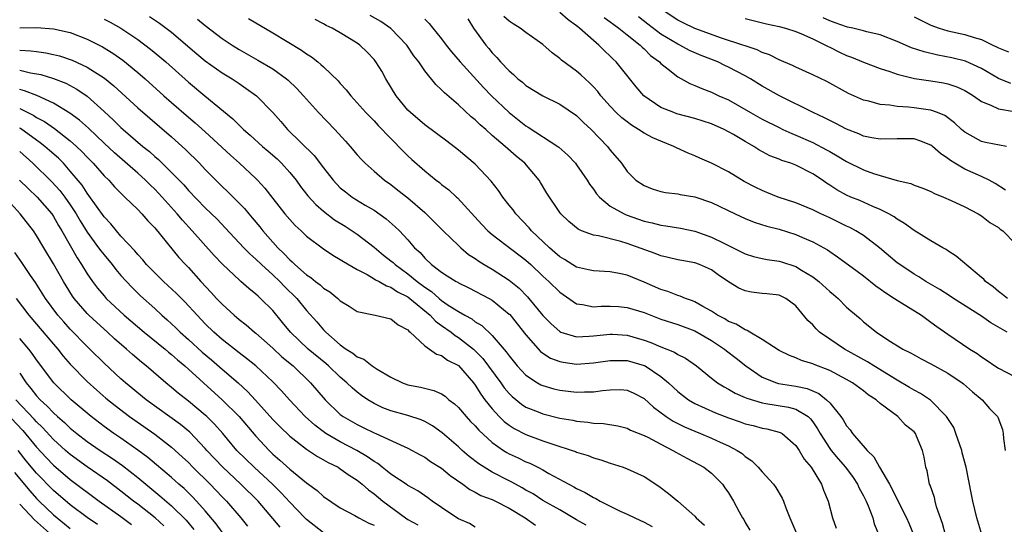
# Model space of a CAD drawing. Units: inches. Extents: x 2589000 to 2592000, y 1491000 to 1494000.
# Drawn here: x 2589371 to 2589488, y 1491264 to 1491324 of the extents above; entities that cross this region are included whole.
import ezdxf

# ---------------------------------------------------------------- set-up
doc = ezdxf.new("R2010")
doc.units = ezdxf.units.IN
doc.header["$MEASUREMENT"] = 0
doc.layers.add('LD25891491_2ft', color=240, linetype='Continuous')

msp = doc.modelspace()

# ---------------------------------------------------------------- linework, layer by layer
at = {"layer": 'LD25891491_2ft'}
for points, elevation in [([(2589488.08, 1491291), (2589487.47, 1491291.47), (2589487, 1491291.8), (2589486.36, 1491292.36), (2589485.48, 1491293), (2589485.26, 1491293.26), (2589485, 1491293.49), (2589482.01, 1491296.01), (2589481, 1491296.64), (2589480.8, 1491296.8), (2589480.4, 1491297), (2589479, 1491297.83), (2589477, 1491299.05), (2589475.88, 1491299.88), (2589475, 1491300.38), (2589474.65, 1491300.65), (2589474.03, 1491301), (2589473, 1491301.53), (2589472.11, 1491301.89), (2589470.58, 1491302.58), (2589469.51, 1491303), (2589469, 1491303.22), (2589467.85, 1491303.85), (2589467, 1491304.42), (2589466.64, 1491304.64), (2589466.14, 1491305), (2589465, 1491305.75), (2589463, 1491306.77), (2589462.4, 1491307), (2589461.33, 1491307.33), (2589461, 1491307.48), (2589459.9, 1491307.9), (2589458.6, 1491308.6), (2589458.02, 1491309), (2589457, 1491309.57), (2589455.61, 1491310.39), (2589455, 1491310.74), (2589454.48, 1491311), (2589453, 1491311.66), (2589451, 1491312.3), (2589448.87, 1491312.87), (2589448.52, 1491313), (2589447, 1491313.62), (2589444.96, 1491315), (2589444.05, 1491316.05), (2589441.7, 1491319), (2589441.34, 1491319.34), (2589441, 1491319.69), (2589440.32, 1491320.32), (2589439.64, 1491321), (2589439, 1491321.53), (2589437.36, 1491323), (2589437.15, 1491323.15), (2589437, 1491323.28), (2589435.99, 1491323.99), (2589435, 1491324.84)], 11226), ([(2589487.96, 1491309), (2589485.48, 1491309.48), (2589485, 1491309.59), (2589483.66, 1491310.34), (2589483, 1491310.69), (2589482.64, 1491311), (2589481.81, 1491311.81), (2589480.66, 1491312.66), (2589479.79, 1491313), (2589479, 1491313.28), (2589478.68, 1491313.32), (2589477, 1491313.57), (2589476.35, 1491313.65), (2589475, 1491313.72), (2589474.12, 1491313.88), (2589473, 1491313.96), (2589471.66, 1491314.34), (2589471, 1491314.48), (2589469.25, 1491315.25), (2589466.67, 1491316.67), (2589465, 1491317.46), (2589463, 1491318.38), (2589462.6, 1491318.6), (2589461, 1491319.27), (2589459.85, 1491319.85), (2589459, 1491320.12), (2589458.42, 1491320.42), (2589457, 1491320.89), (2589456.7, 1491321), (2589454.17, 1491321.83), (2589451, 1491322.96), (2589449.64, 1491323.64), (2589449, 1491323.94), (2589447.39, 1491325)], 11220), ([(2589381, 1491324.08), (2589381.72, 1491323.72), (2589383, 1491322.99), (2589385, 1491321.65), (2589386.51, 1491320.51), (2589387.61, 1491319.61), (2589388.32, 1491319), (2589391, 1491316.61), (2589392.96, 1491315), (2589396.26, 1491312.26), (2589397, 1491311.5), (2589397.27, 1491311.27), (2589397.52, 1491311), (2589398.33, 1491310.33), (2589399.78, 1491309), (2589400.44, 1491308.44), (2589401.51, 1491307.51), (2589402.02, 1491307), (2589403, 1491305.92), (2589403.75, 1491305), (2589404.27, 1491304.27), (2589405.16, 1491303.16), (2589406.1, 1491302.1), (2589407, 1491301.33), (2589408.31, 1491300.31), (2589409.56, 1491299.56), (2589411, 1491298.61), (2589413, 1491297.05), (2589414.13, 1491296.13), (2589415, 1491295.45), (2589415.25, 1491295.25), (2589415.49, 1491295), (2589417, 1491293.92), (2589418.1, 1491293), (2589419, 1491292.31), (2589419.8, 1491291.8), (2589420.7, 1491291), (2589421, 1491290.75), (2589421.79, 1491290.21), (2589423, 1491289.43), (2589423.75, 1491289), (2589424.57, 1491288.57), (2589425, 1491288.22), (2589425.77, 1491287.77), (2589427, 1491286.59), (2589428.67, 1491284.67), (2589429, 1491284.18), (2589429.98, 1491283), (2589431, 1491281.91), (2589432.38, 1491281), (2589432.77, 1491280.77), (2589433, 1491280.67), (2589434.3, 1491280.3), (2589435, 1491280.12), (2589437, 1491279.89), (2589437.93, 1491279.93), (2589439, 1491279.92), (2589440.09, 1491280.09), (2589441, 1491280.17), (2589442.2, 1491280.2), (2589443, 1491280.15), (2589443.79, 1491279.79), (2589445, 1491279.15), (2589446.12, 1491278.12), (2589447.62, 1491277), (2589448.46, 1491276.46), (2589449.79, 1491275.79), (2589451, 1491275.27), (2589451.69, 1491275), (2589453, 1491274.46), (2589454.02, 1491273.98), (2589455, 1491273.55), (2589456.05, 1491273), (2589456.62, 1491272.62), (2589457, 1491272.27), (2589457.76, 1491271.76), (2589458.54, 1491271), (2589459, 1491270.47), (2589460.35, 1491269), (2589460.62, 1491268.62), (2589461.36, 1491267.36), (2589461.52, 1491267), (2589461.8, 1491266.2), (2589462.26, 1491265), (2589463, 1491263.34)], 11244), ([(2589386.4, 1491324.4), (2589387.59, 1491323.59), (2589389, 1491322.51), (2589391.98, 1491319.98), (2589393, 1491319.14), (2589395, 1491317.72), (2589396.17, 1491317), (2589396.67, 1491316.67), (2589397, 1491316.43), (2589397.86, 1491315.86), (2589399.05, 1491315), (2589401, 1491313), (2589401.94, 1491311.94), (2589402.74, 1491311), (2589405.91, 1491307.91), (2589407, 1491306.45), (2589408.14, 1491305), (2589409, 1491304.1), (2589409.6, 1491303.6), (2589410.4, 1491303), (2589411.96, 1491302.04), (2589413, 1491301.43), (2589414.44, 1491300.44), (2589415.49, 1491299.49), (2589416, 1491299), (2589417, 1491297.93), (2589417.79, 1491297), (2589418.45, 1491296.45), (2589419, 1491295.77), (2589419.81, 1491295), (2589421, 1491294.09), (2589421.68, 1491293.68), (2589422.72, 1491293), (2589422.91, 1491292.91), (2589423, 1491292.84), (2589424.25, 1491292.25), (2589426.64, 1491291), (2589427, 1491290.79), (2589429, 1491289.15), (2589429.08, 1491289.08), (2589431, 1491286.68), (2589432.73, 1491284.73), (2589433, 1491284.53), (2589433.93, 1491283.93), (2589435, 1491283.52), (2589435.43, 1491283.43), (2589437, 1491283.22), (2589439, 1491283.37), (2589441, 1491283.66), (2589441.63, 1491283.63), (2589443, 1491283.65), (2589445, 1491283.07), (2589445.14, 1491283), (2589447, 1491281.75), (2589447.91, 1491281), (2589449, 1491279.98), (2589449.55, 1491279.55), (2589450.28, 1491279), (2589451, 1491278.57), (2589453.45, 1491277.45), (2589455, 1491276.85), (2589456.39, 1491276.39), (2589457, 1491276.16), (2589457.94, 1491275.94), (2589459, 1491275.63), (2589459.55, 1491275.55), (2589461, 1491275.17), (2589461.13, 1491275.13), (2589461.35, 1491275), (2589463, 1491273.57), (2589463.37, 1491273), (2589463.96, 1491271.96), (2589464.79, 1491271), (2589466.04, 1491269), (2589466.28, 1491268.28), (2589466.82, 1491267), (2589467.33, 1491265), (2589467.77, 1491263.77)], 11242), ([(2589392.08, 1491324.08), (2589393, 1491323.32), (2589395, 1491321.79), (2589396.19, 1491321), (2589397, 1491320.49), (2589399.23, 1491319.23), (2589401, 1491318.17), (2589402.63, 1491317), (2589402.83, 1491316.83), (2589403.85, 1491315.85), (2589404.65, 1491315), (2589405, 1491314.59), (2589406.43, 1491313), (2589408.34, 1491311), (2589409.62, 1491309.62), (2589410.17, 1491309), (2589411, 1491308.01), (2589411.48, 1491307.48), (2589411.95, 1491307), (2589413, 1491306.07), (2589414.25, 1491305), (2589415, 1491304.47), (2589415.83, 1491303.83), (2589417, 1491302.9), (2589419, 1491301.17), (2589419.19, 1491301), (2589420.1, 1491300.1), (2589421.18, 1491299), (2589423, 1491297.25), (2589423.27, 1491297), (2589424.21, 1491296.21), (2589425, 1491295.71), (2589425.41, 1491295.41), (2589426.06, 1491295), (2589427, 1491294.45), (2589429, 1491293.17), (2589430.2, 1491292.2), (2589431.19, 1491291.19), (2589431.36, 1491291), (2589433, 1491288.99), (2589433.98, 1491287.98), (2589435, 1491287.06), (2589435.15, 1491287), (2589437, 1491286.46), (2589438.51, 1491286.51), (2589439, 1491286.55), (2589441, 1491286.76), (2589441.25, 1491286.75), (2589443, 1491286.63), (2589445, 1491286.06), (2589445.79, 1491285.79), (2589447, 1491285.26), (2589448.62, 1491284.62), (2589449, 1491284.36), (2589449.91, 1491283.91), (2589451.2, 1491283), (2589453, 1491281.55), (2589453.71, 1491281), (2589454.51, 1491280.51), (2589455, 1491280.26), (2589455.78, 1491279.78), (2589457, 1491279.25), (2589457.17, 1491279.17), (2589459, 1491278.63), (2589459.43, 1491278.57), (2589462.13, 1491278.13), (2589463, 1491277.89), (2589464.44, 1491277), (2589464.73, 1491276.73), (2589465, 1491276.39), (2589465.57, 1491275.57), (2589465.88, 1491275), (2589467, 1491273.23), (2589467.17, 1491273), (2589467.99, 1491271.99), (2589468.87, 1491271), (2589469.78, 1491269.78), (2589470.3, 1491269), (2589470.51, 1491268.51), (2589471, 1491267.63), (2589471.31, 1491267), (2589471.55, 1491266.45), (2589472.1, 1491265), (2589472.29, 1491264.29), (2589472.83, 1491263)], 11240), ([(2589398.13, 1491324.13), (2589401, 1491322.45), (2589404.4, 1491320.4), (2589405, 1491319.95), (2589405.59, 1491319.59), (2589406.33, 1491319), (2589406.71, 1491318.71), (2589407, 1491318.43), (2589408.76, 1491316.76), (2589409, 1491316.46), (2589409.7, 1491315.7), (2589410.23, 1491315), (2589412.01, 1491313), (2589413, 1491312.01), (2589413.48, 1491311.48), (2589413.96, 1491311), (2589414.46, 1491310.46), (2589417, 1491307.89), (2589417.46, 1491307.46), (2589419, 1491306.1), (2589420.37, 1491305), (2589420.74, 1491304.74), (2589421, 1491304.5), (2589421.85, 1491303.85), (2589422.76, 1491303), (2589422.89, 1491302.89), (2589425.76, 1491299.76), (2589426.5, 1491299), (2589427, 1491298.58), (2589431, 1491295.52), (2589431.58, 1491295), (2589433, 1491293.65), (2589433.72, 1491293), (2589435, 1491291.73), (2589437, 1491290.37), (2589437.71, 1491290.29), (2589439, 1491290.01), (2589439.92, 1491290.08), (2589441, 1491290.09), (2589441.97, 1491290.03), (2589443, 1491289.93), (2589445, 1491289.31), (2589447, 1491288.55), (2589449, 1491287.9), (2589451, 1491287.14), (2589453, 1491286), (2589454.54, 1491285), (2589454.79, 1491284.79), (2589455.92, 1491283.92), (2589457.05, 1491283), (2589459, 1491281.66), (2589460.68, 1491281), (2589460.93, 1491280.93), (2589463, 1491280.6), (2589464.32, 1491280.32), (2589465.73, 1491279.73), (2589466.63, 1491279), (2589467, 1491278.62), (2589468.34, 1491277), (2589468.61, 1491276.61), (2589469, 1491275.9), (2589469.42, 1491275.42), (2589469.71, 1491275), (2589471.43, 1491273), (2589472.23, 1491272.23), (2589472.92, 1491271), (2589474.09, 1491269), (2589474.41, 1491268.41), (2589475, 1491267.19), (2589476.11, 1491265), (2589476.38, 1491264.38), (2589477, 1491262.86)], 11238), ([(2589480.72, 1491263), (2589480.36, 1491264.36), (2589479.68, 1491266.32), (2589479.49, 1491267), (2589479.41, 1491267.41), (2589478.9, 1491268.9), (2589478.84, 1491269), (2589478.56, 1491270.56), (2589478.39, 1491271), (2589478.21, 1491272.21), (2589478.02, 1491273), (2589477.3, 1491274.7), (2589477.16, 1491275), (2589477, 1491275.18), (2589475.99, 1491275.99), (2589475.08, 1491277), (2589473, 1491278.55), (2589472.51, 1491279), (2589471.58, 1491279.58), (2589471, 1491280.06), (2589469.72, 1491281), (2589469, 1491281.41), (2589467, 1491282.45), (2589465.17, 1491283.17), (2589465, 1491283.26), (2589463.66, 1491283.66), (2589463, 1491283.95), (2589462.22, 1491284.22), (2589461, 1491284.81), (2589459, 1491286.14), (2589457.54, 1491287), (2589457.21, 1491287.21), (2589457, 1491287.27), (2589455.93, 1491287.93), (2589455, 1491288.28), (2589454.56, 1491288.56), (2589453.72, 1491289), (2589453, 1491289.48), (2589451.97, 1491290.03), (2589451, 1491290.6), (2589450.73, 1491290.73), (2589449.9, 1491291), (2589449.28, 1491291.28), (2589449, 1491291.35), (2589447.82, 1491291.82), (2589447, 1491292.07), (2589445, 1491292.93), (2589443, 1491293.75), (2589442.04, 1491293.96), (2589441, 1491294.15), (2589439, 1491294.25), (2589438.4, 1491294.4), (2589437, 1491294.71), (2589435.59, 1491295.59), (2589435, 1491295.94), (2589434.44, 1491296.44), (2589433.78, 1491297), (2589431.66, 1491299), (2589431.37, 1491299.37), (2589429.79, 1491301), (2589429.47, 1491301.47), (2589429, 1491302.05), (2589428.26, 1491303), (2589427.76, 1491303.76), (2589426.87, 1491304.87), (2589425, 1491306.88), (2589423, 1491308.57), (2589421.62, 1491309.62), (2589419, 1491311.56), (2589417.31, 1491313), (2589417, 1491313.31), (2589415.62, 1491315), (2589414.41, 1491317), (2589413.91, 1491317.91), (2589413.23, 1491319), (2589413.13, 1491319.13), (2589413, 1491319.29), (2589412.17, 1491320.17), (2589411.33, 1491321), (2589411, 1491321.23), (2589409, 1491322.45), (2589408.02, 1491323), (2589407.33, 1491323.33), (2589407, 1491323.51), (2589406.01, 1491324.01)], 11236), ([(2589485.05, 1491263.05), (2589484.45, 1491265), (2589483.96, 1491267), (2589483.79, 1491267.79), (2589483.17, 1491271), (2589482.72, 1491272.72), (2589482.67, 1491273), (2589481.97, 1491275), (2589481.7, 1491275.7), (2589480.84, 1491277), (2589478.94, 1491278.94), (2589477.75, 1491279.75), (2589477, 1491280.13), (2589476.46, 1491280.46), (2589475, 1491281.3), (2589472.24, 1491283), (2589471.5, 1491283.5), (2589468.77, 1491285), (2589467, 1491286.18), (2589465.8, 1491287), (2589465.39, 1491287.39), (2589465, 1491287.86), (2589464.4, 1491288.4), (2589463, 1491290.11), (2589461.82, 1491291), (2589461, 1491291.38), (2589459.54, 1491291.54), (2589459, 1491291.58), (2589457.75, 1491291.75), (2589457, 1491291.88), (2589456.23, 1491292.23), (2589455, 1491292.97), (2589453.79, 1491293.79), (2589453, 1491294.37), (2589451.59, 1491295), (2589451, 1491295.21), (2589449.47, 1491295.47), (2589449, 1491295.56), (2589447.85, 1491295.85), (2589447, 1491296.04), (2589446.32, 1491296.32), (2589443, 1491297.52), (2589442.26, 1491297.74), (2589439.6, 1491298.4), (2589439, 1491298.47), (2589437.59, 1491299), (2589437.18, 1491299.18), (2589436.1, 1491300.1), (2589435.14, 1491301), (2589435, 1491301.18), (2589433.47, 1491303.47), (2589432.74, 1491304.74), (2589432.56, 1491305), (2589430.87, 1491307), (2589429.83, 1491307.83), (2589428.55, 1491309), (2589427, 1491310.31), (2589426.23, 1491311), (2589425.56, 1491311.56), (2589425, 1491312.13), (2589424.52, 1491312.52), (2589423, 1491313.92), (2589421.33, 1491315.33), (2589421, 1491315.71), (2589420.32, 1491316.32), (2589419, 1491317.94), (2589418.29, 1491319), (2589417.73, 1491319.73), (2589416.89, 1491321), (2589415, 1491322.96), (2589413.8, 1491323.8), (2589412.52, 1491324.52)], 11234), ([(2589419, 1491324.05), (2589419.55, 1491323.55), (2589419.97, 1491323), (2589421, 1491321.72), (2589421.54, 1491321), (2589422.18, 1491320.18), (2589423.21, 1491319), (2589425.97, 1491315.97), (2589426.91, 1491315), (2589429, 1491313), (2589431, 1491311.43), (2589431.28, 1491311.28), (2589434.8, 1491309), (2589434.91, 1491308.91), (2589435.98, 1491307.98), (2589436.87, 1491307), (2589437, 1491306.83), (2589438.25, 1491305), (2589438.54, 1491304.54), (2589439, 1491303.94), (2589439.38, 1491303.38), (2589439.71, 1491303), (2589441, 1491301.94), (2589442.64, 1491301), (2589442.88, 1491300.88), (2589445, 1491300.14), (2589445.95, 1491299.95), (2589447, 1491299.66), (2589447.6, 1491299.6), (2589449.32, 1491299.32), (2589451, 1491298.97), (2589453, 1491298.27), (2589454.47, 1491297.53), (2589455.56, 1491297), (2589456.52, 1491296.52), (2589457, 1491296.26), (2589457.96, 1491295.96), (2589459, 1491295.71), (2589459.59, 1491295.59), (2589461, 1491295.4), (2589461.31, 1491295.31), (2589463, 1491294.76), (2589463.66, 1491294.34), (2589465, 1491293.54), (2589465.72, 1491293), (2589467, 1491291.83), (2589467.46, 1491291.46), (2589468.02, 1491291), (2589469, 1491289.98), (2589469.51, 1491289.51), (2589470.6, 1491288.6), (2589471, 1491288.23), (2589472.53, 1491287), (2589473.91, 1491286.09), (2589475.66, 1491285), (2589476.56, 1491284.56), (2589477, 1491284.3), (2589477.84, 1491283.84), (2589479, 1491283.23), (2589481, 1491282.13), (2589482.72, 1491281), (2589482.88, 1491280.88), (2589483.94, 1491279.94), (2589485.07, 1491279), (2589485.96, 1491277.96), (2589486.88, 1491277), (2589486.92, 1491276.92), (2589487.48, 1491275.48), (2589487.58, 1491275), (2589487.6, 1491274.4), (2589487.79, 1491273)], 11232), ([(2589424.1, 1491324.1), (2589424.78, 1491323), (2589426.23, 1491321), (2589426.59, 1491320.59), (2589427, 1491320.08), (2589427.54, 1491319.54), (2589427.99, 1491319), (2589429, 1491317.94), (2589429.52, 1491317.52), (2589430.06, 1491317), (2589430.59, 1491316.59), (2589431, 1491316.21), (2589433, 1491314.97), (2589435, 1491313.99), (2589437, 1491312.65), (2589437.83, 1491311.83), (2589438.75, 1491311), (2589440.68, 1491309), (2589441, 1491308.56), (2589442.31, 1491307), (2589443, 1491306.01), (2589444.04, 1491305), (2589445, 1491304.37), (2589445.98, 1491303.98), (2589447, 1491303.67), (2589447.53, 1491303.53), (2589449, 1491303.37), (2589449.3, 1491303.3), (2589451, 1491303.02), (2589453, 1491302.36), (2589455.79, 1491301), (2589457, 1491300.45), (2589458.04, 1491300.04), (2589459.56, 1491299.56), (2589461, 1491299.19), (2589463, 1491298.56), (2589463.79, 1491298.21), (2589465, 1491297.7), (2589466.74, 1491296.74), (2589467, 1491296.54), (2589467.93, 1491295.93), (2589470.24, 1491294.24), (2589471, 1491293.67), (2589472.48, 1491292.48), (2589473, 1491292.12), (2589473.64, 1491291.64), (2589474.67, 1491291), (2589475, 1491290.77), (2589477.88, 1491289), (2589478.52, 1491288.52), (2589479, 1491288.2), (2589479.69, 1491287.69), (2589481, 1491286.77), (2589483.63, 1491285), (2589484.48, 1491284.48), (2589485, 1491284.08), (2589485.65, 1491283.65), (2589486.57, 1491283), (2589487, 1491282.72), (2589489, 1491281.71)], 11230), ([(2589488.05, 1491287), (2589486.1, 1491288.1), (2589485, 1491288.88), (2589481.67, 1491291), (2589481.27, 1491291.27), (2589480.04, 1491292.04), (2589478.39, 1491293), (2589477.55, 1491293.55), (2589477, 1491293.86), (2589475.3, 1491295), (2589475, 1491295.23), (2589472.92, 1491297), (2589471, 1491298.43), (2589470.1, 1491299), (2589469.4, 1491299.4), (2589469, 1491299.57), (2589467, 1491300.53), (2589465.97, 1491301), (2589465, 1491301.48), (2589463, 1491302.3), (2589460.91, 1491303), (2589459.55, 1491303.55), (2589459, 1491303.76), (2589458.17, 1491304.17), (2589456.85, 1491304.85), (2589455, 1491306), (2589453, 1491307.02), (2589451.6, 1491307.6), (2589451, 1491307.88), (2589450.21, 1491308.21), (2589448.84, 1491308.84), (2589448.53, 1491309), (2589447, 1491309.6), (2589446.04, 1491310.03), (2589445, 1491310.57), (2589444.36, 1491311), (2589443.51, 1491311.51), (2589443, 1491311.89), (2589442.38, 1491312.38), (2589441.71, 1491313), (2589441, 1491313.76), (2589439.89, 1491315), (2589439.51, 1491315.51), (2589439, 1491316.07), (2589438.54, 1491316.54), (2589438.01, 1491317), (2589437.49, 1491317.49), (2589437, 1491317.9), (2589435.21, 1491319.21), (2589435, 1491319.41), (2589434.1, 1491320.1), (2589433, 1491321.08), (2589431, 1491322.48), (2589430.33, 1491323), (2589429.5, 1491323.5), (2589429, 1491323.85), (2589428.4, 1491324.4)], 11228), ([(2589440.28, 1491324.28), (2589441, 1491323.76), (2589441.42, 1491323.42), (2589442.01, 1491323), (2589443, 1491322.2), (2589444.53, 1491321), (2589444.76, 1491320.76), (2589445, 1491320.54), (2589445.77, 1491319.77), (2589446.83, 1491319), (2589447, 1491318.81), (2589447.84, 1491318.16), (2589449, 1491317.22), (2589450.44, 1491316.44), (2589451, 1491316.23), (2589451.84, 1491315.84), (2589453, 1491315.42), (2589453.86, 1491315), (2589455, 1491314.5), (2589457.63, 1491313), (2589459, 1491312.24), (2589461, 1491311.22), (2589461.46, 1491311), (2589462.51, 1491310.51), (2589463, 1491310.33), (2589465, 1491309.45), (2589466.61, 1491308.61), (2589467, 1491308.38), (2589467.9, 1491307.9), (2589469, 1491307.2), (2589471, 1491306.23), (2589472.2, 1491305.8), (2589473, 1491305.55), (2589475, 1491304.97), (2589476.6, 1491304.6), (2589477, 1491304.41), (2589478.05, 1491304.05), (2589479, 1491303.65), (2589479.42, 1491303.42), (2589480.49, 1491303), (2589481.41, 1491302.59), (2589483, 1491301.83), (2589484.6, 1491301), (2589485, 1491300.76), (2589486, 1491300), (2589487, 1491299.39), (2589487.21, 1491299.21), (2589487.51, 1491299), (2589489, 1491297.52)], 11224), ([(2589487.83, 1491303.83), (2589486.62, 1491304.62), (2589485.91, 1491305), (2589485, 1491305.44), (2589483, 1491306.3), (2589481.82, 1491307), (2589481.32, 1491307.32), (2589481, 1491307.58), (2589480.14, 1491308.14), (2589479.2, 1491309), (2589479, 1491309.16), (2589477.67, 1491309.67), (2589477, 1491309.89), (2589475, 1491309.9), (2589473, 1491309.84), (2589471.98, 1491310.02), (2589471, 1491310.22), (2589470.47, 1491310.47), (2589469, 1491311.05), (2589467.72, 1491311.72), (2589467, 1491312.06), (2589466.39, 1491312.39), (2589465.05, 1491313), (2589461.04, 1491315), (2589459, 1491316.15), (2589457.61, 1491317), (2589457, 1491317.35), (2589455, 1491318.4), (2589454.58, 1491318.58), (2589453.73, 1491319), (2589451.76, 1491319.76), (2589450.37, 1491320.37), (2589449.23, 1491321), (2589449, 1491321.1), (2589447, 1491322.3), (2589445.46, 1491323.46), (2589444.34, 1491324.34)], 11222), ([(2589457, 1491324.13), (2589459.53, 1491323.53), (2589461, 1491323.21), (2589461.77, 1491323), (2589463, 1491322.61), (2589463.66, 1491322.34), (2589465, 1491321.73), (2589466.51, 1491321), (2589466.82, 1491320.82), (2589467, 1491320.74), (2589468.15, 1491320.15), (2589469, 1491319.77), (2589469.57, 1491319.57), (2589471, 1491318.98), (2589473, 1491318.23), (2589474.13, 1491317.87), (2589475, 1491317.57), (2589477.04, 1491317.04), (2589479, 1491316.76), (2589480.51, 1491316.51), (2589481, 1491316.4), (2589482.06, 1491316.06), (2589483, 1491315.62), (2589483.4, 1491315.4), (2589484.05, 1491315), (2589485, 1491314.33), (2589486.12, 1491313.88), (2589487, 1491313.43), (2589488.86, 1491313.14)], 11218), ([(2589488.46, 1491316.46), (2589487, 1491317.05), (2589485, 1491318.21), (2589483.09, 1491319.09), (2589481.48, 1491319.48), (2589479.8, 1491319.8), (2589478.19, 1491320.19), (2589476.69, 1491320.69), (2589475, 1491321.42), (2589473, 1491322.21), (2589471.42, 1491322.58), (2589471, 1491322.7), (2589469.73, 1491323), (2589469.13, 1491323.13), (2589469, 1491323.14), (2589467.65, 1491323.65), (2589467, 1491323.88), (2589466.23, 1491324.23)], 11216), ([(2589477, 1491324.35), (2589479, 1491323.37), (2589479.97, 1491323), (2589481, 1491322.7), (2589483, 1491322.26), (2589484.11, 1491321.89), (2589485, 1491321.66), (2589486.33, 1491321), (2589486.79, 1491320.79), (2589487, 1491320.66), (2589488.19, 1491320.19)], 11214), ([(2589371, 1491323.06), (2589373, 1491323.1), (2589375, 1491322.94), (2589377, 1491322.47), (2589379, 1491321.7), (2589380.8, 1491320.8), (2589382.04, 1491320.04), (2589383.21, 1491319.21), (2589385, 1491317.75), (2589385.87, 1491317), (2589388.09, 1491315), (2589389, 1491314.2), (2589391, 1491312.47), (2589391.8, 1491311.8), (2589393, 1491310.72), (2589395.97, 1491307.97), (2589397.07, 1491307), (2589399, 1491305.2), (2589399.2, 1491305), (2589400.05, 1491304.05), (2589401, 1491302.81), (2589402.43, 1491301), (2589403, 1491300.33), (2589403.65, 1491299.65), (2589404.35, 1491299), (2589405, 1491298.37), (2589407, 1491296.85), (2589408.12, 1491296.12), (2589409, 1491295.62), (2589409.36, 1491295.36), (2589411, 1491294.43), (2589412.18, 1491293.82), (2589413, 1491293.33), (2589413.19, 1491293.19), (2589413.59, 1491293), (2589414.47, 1491292.47), (2589415, 1491292.33), (2589415.77, 1491291.77), (2589417, 1491291.17), (2589417.23, 1491291), (2589419.64, 1491289), (2589420.29, 1491288.29), (2589421, 1491287.8), (2589422.12, 1491287), (2589422.6, 1491286.6), (2589423, 1491286.38), (2589424.77, 1491285), (2589425, 1491284.79), (2589425.89, 1491283.89), (2589428.02, 1491281), (2589428.42, 1491280.42), (2589429, 1491279.74), (2589429.37, 1491279.37), (2589430.46, 1491278.46), (2589431, 1491278.13), (2589432.45, 1491277.55), (2589433, 1491277.31), (2589435, 1491276.82), (2589436.57, 1491276.57), (2589437, 1491276.47), (2589438.35, 1491276.35), (2589439, 1491276.23), (2589440.18, 1491276.18), (2589441.89, 1491275.89), (2589443, 1491275.62), (2589443.41, 1491275.41), (2589445, 1491274.78), (2589445.44, 1491274.56), (2589447, 1491273.72), (2589448.43, 1491273), (2589448.78, 1491272.78), (2589450.07, 1491272.07), (2589452.1, 1491271), (2589453, 1491270.29), (2589453.65, 1491269.65), (2589454.28, 1491269), (2589454.58, 1491268.58), (2589455, 1491267.96), (2589455.59, 1491267), (2589456.26, 1491265.74), (2589456.68, 1491265), (2589456.81, 1491264.81), (2589457, 1491264.44), (2589457.55, 1491263.55)], 11246), ([(2589371, 1491320.39), (2589372.32, 1491320.33), (2589373, 1491320.22), (2589374.09, 1491320.09), (2589375, 1491319.9), (2589375.72, 1491319.72), (2589377.22, 1491319.22), (2589379, 1491318.39), (2589381.07, 1491317.07), (2589382.16, 1491316.16), (2589385, 1491313.55), (2589389, 1491310.12), (2589390.65, 1491308.65), (2589392.32, 1491307), (2589393, 1491306.28), (2589394.25, 1491305), (2589395, 1491304.26), (2589395.65, 1491303.65), (2589397.64, 1491301.64), (2589398.15, 1491301), (2589398.55, 1491300.55), (2589399.46, 1491299.46), (2589399.81, 1491299), (2589401.59, 1491297), (2589402.32, 1491296.32), (2589403, 1491295.57), (2589403.31, 1491295.31), (2589403.61, 1491295), (2589405, 1491293.79), (2589405.49, 1491293.49), (2589406.07, 1491293), (2589406.6, 1491292.6), (2589407, 1491292.23), (2589407.77, 1491291.77), (2589408.71, 1491291), (2589409, 1491290.72), (2589410.06, 1491290.06), (2589411, 1491289.46), (2589413.12, 1491289), (2589415, 1491288.56), (2589415.85, 1491287.85), (2589417, 1491287.26), (2589417.11, 1491287.11), (2589417.28, 1491287), (2589419, 1491285.39), (2589419.57, 1491285), (2589420.4, 1491284.4), (2589421, 1491284.24), (2589421.7, 1491283.7), (2589423, 1491283.05), (2589424.79, 1491281), (2589425, 1491280.73), (2589425.65, 1491279.65), (2589426.14, 1491279), (2589427, 1491277.91), (2589427.83, 1491277), (2589428.42, 1491276.42), (2589429, 1491275.97), (2589429.59, 1491275.59), (2589431, 1491274.89), (2589433, 1491274.15), (2589434.32, 1491273.68), (2589436.49, 1491273), (2589436.87, 1491272.87), (2589437, 1491272.8), (2589438.38, 1491272.38), (2589439, 1491272.12), (2589439.88, 1491271.88), (2589441, 1491271.48), (2589442.54, 1491271), (2589443, 1491270.83), (2589445, 1491269.89), (2589446.77, 1491268.77), (2589447.91, 1491267.91), (2589449, 1491266.97), (2589451, 1491265.2), (2589451.18, 1491265), (2589452.15, 1491264.15)], 11248), ([(2589371, 1491318.01), (2589372.3, 1491317.7), (2589373.5, 1491317.5), (2589375, 1491317.04), (2589376.47, 1491316.47), (2589377.77, 1491315.77), (2589379, 1491314.93), (2589381, 1491313.14), (2589382.12, 1491312.12), (2589383, 1491311.23), (2589383.26, 1491311), (2589385.61, 1491309), (2589386.38, 1491308.38), (2589387, 1491307.81), (2589387.44, 1491307.44), (2589389, 1491305.92), (2589390.44, 1491304.44), (2589391, 1491303.79), (2589393, 1491301.72), (2589394.39, 1491300.39), (2589395.37, 1491299.37), (2589397.55, 1491297), (2589398.27, 1491296.27), (2589399, 1491295.65), (2589399.66, 1491295), (2589401, 1491293.8), (2589401.84, 1491293), (2589402.4, 1491292.4), (2589403.84, 1491291), (2589405, 1491289.57), (2589406.21, 1491288.21), (2589407, 1491287.28), (2589407.27, 1491287), (2589409, 1491285.5), (2589409.69, 1491285), (2589410.5, 1491284.5), (2589411, 1491284.09), (2589411.79, 1491283.79), (2589412.79, 1491283), (2589413.38, 1491282.62), (2589415, 1491281.67), (2589416.39, 1491281), (2589417, 1491280.77), (2589418.49, 1491280.49), (2589420.09, 1491280.09), (2589421, 1491279.69), (2589421.41, 1491279.41), (2589421.87, 1491279), (2589422.52, 1491278.51), (2589423, 1491278.08), (2589423.93, 1491277), (2589424.44, 1491276.44), (2589425, 1491275.91), (2589425.41, 1491275.41), (2589427, 1491273.94), (2589428.35, 1491273), (2589428.74, 1491272.74), (2589429, 1491272.61), (2589430.1, 1491272.1), (2589431, 1491271.65), (2589431.46, 1491271.47), (2589432.4, 1491271), (2589433, 1491270.69), (2589433.72, 1491270.28), (2589436.08, 1491269), (2589436.69, 1491268.69), (2589437, 1491268.49), (2589438.03, 1491268.03), (2589439, 1491267.41), (2589439.29, 1491267.29), (2589439.81, 1491267), (2589442.18, 1491265.82), (2589443, 1491265.45), (2589443.89, 1491265), (2589445, 1491264.5), (2589445.98, 1491263.98)], 11250), ([(2589438.13, 1491264.13), (2589437, 1491264.77), (2589435, 1491265.95), (2589433, 1491267.07), (2589431.84, 1491267.84), (2589431, 1491268.29), (2589430.56, 1491268.56), (2589429.75, 1491269), (2589429.27, 1491269.27), (2589429, 1491269.4), (2589427, 1491270.43), (2589426.05, 1491271), (2589425.42, 1491271.42), (2589424.29, 1491272.29), (2589423.45, 1491273), (2589423, 1491273.42), (2589421.06, 1491275.06), (2589419.92, 1491275.92), (2589419, 1491276.41), (2589418.6, 1491276.6), (2589417, 1491277.12), (2589415, 1491277.69), (2589414.05, 1491278.05), (2589413, 1491278.56), (2589412.26, 1491279), (2589411.51, 1491279.51), (2589411, 1491279.9), (2589410.4, 1491280.4), (2589409.79, 1491281), (2589409, 1491281.66), (2589407.6, 1491283), (2589407.28, 1491283.28), (2589405.18, 1491285), (2589403.08, 1491287), (2589402.16, 1491288.16), (2589401, 1491289.57), (2589399.56, 1491291), (2589399.25, 1491291.25), (2589399, 1491291.51), (2589398.16, 1491292.16), (2589397.23, 1491293), (2589397.1, 1491293.1), (2589395.04, 1491295.04), (2589394.07, 1491296.07), (2589391.45, 1491299), (2589390.28, 1491300.28), (2589389.68, 1491301), (2589387.9, 1491303), (2589387.47, 1491303.47), (2589387, 1491303.95), (2589386.45, 1491304.45), (2589385.91, 1491305), (2589385, 1491305.82), (2589382.24, 1491308.24), (2589381, 1491309.38), (2589379.15, 1491311.15), (2589378.09, 1491312.09), (2589376.93, 1491312.93), (2589375, 1491314.1), (2589373.03, 1491315.03), (2589371.58, 1491315.58), (2589371, 1491315.72)], 11252), ([(2589371, 1491313.47), (2589372.66, 1491312.66), (2589373, 1491312.44), (2589373.93, 1491311.93), (2589375.11, 1491311.11), (2589377, 1491309.66), (2589377.75, 1491309), (2589378.38, 1491308.38), (2589379, 1491307.71), (2589379.71, 1491307), (2589381, 1491305.53), (2589381.55, 1491305), (2589382.23, 1491304.23), (2589383.21, 1491303.21), (2589383.48, 1491303), (2589385, 1491301.51), (2589385.49, 1491301), (2589386.2, 1491300.2), (2589387, 1491299.37), (2589389.86, 1491295.86), (2589390.65, 1491295), (2589391, 1491294.64), (2589392.49, 1491293), (2589393.71, 1491291.71), (2589394.34, 1491291), (2589395, 1491290.3), (2589396.43, 1491289), (2589397, 1491288.51), (2589397.86, 1491287.86), (2589398.83, 1491287), (2589399, 1491286.87), (2589401, 1491285.1), (2589402.08, 1491284.08), (2589403.4, 1491283), (2589405.48, 1491281), (2589407.19, 1491279), (2589409, 1491277.24), (2589409.33, 1491277), (2589411, 1491276.05), (2589411.72, 1491275.72), (2589413, 1491275.09), (2589413.23, 1491275), (2589416.55, 1491273.45), (2589417, 1491273.26), (2589418.47, 1491272.47), (2589419, 1491272.21), (2589419.7, 1491271.7), (2589421, 1491270.91), (2589422.04, 1491270.04), (2589423.54, 1491269), (2589424.37, 1491268.37), (2589425, 1491268.06), (2589425.67, 1491267.67), (2589427, 1491267.19), (2589427.4, 1491267), (2589429, 1491266.17), (2589430.92, 1491265), (2589432.14, 1491264.14)], 11254), ([(2589425, 1491263.89), (2589424.33, 1491264.33), (2589423, 1491264.9), (2589422.83, 1491265), (2589421, 1491266.25), (2589419.88, 1491267), (2589419.38, 1491267.38), (2589418.2, 1491268.2), (2589417, 1491268.85), (2589416.92, 1491268.92), (2589415, 1491270.17), (2589414.55, 1491270.55), (2589413.97, 1491271), (2589413.43, 1491271.43), (2589413, 1491271.68), (2589412.24, 1491272.24), (2589410.96, 1491273), (2589409, 1491274.01), (2589407.29, 1491275), (2589407.11, 1491275.12), (2589405.97, 1491275.97), (2589404.85, 1491277), (2589402.96, 1491279), (2589402.04, 1491280.04), (2589401, 1491281.13), (2589398.99, 1491283), (2589397.9, 1491283.9), (2589397, 1491284.57), (2589395, 1491286.15), (2589394.03, 1491287), (2589393, 1491288), (2589392.04, 1491289), (2589390.58, 1491290.58), (2589389.59, 1491291.59), (2589388.06, 1491293), (2589387, 1491294.04), (2589386.05, 1491295), (2589385.58, 1491295.58), (2589385, 1491296.19), (2589384.64, 1491296.64), (2589383, 1491298.38), (2589382.46, 1491299), (2589381.81, 1491299.81), (2589381, 1491300.64), (2589379.2, 1491303.2), (2589379, 1491303.45), (2589378.39, 1491304.39), (2589377, 1491306.08), (2589376.18, 1491307), (2589375.59, 1491307.59), (2589374.53, 1491308.53), (2589373.98, 1491309), (2589373.43, 1491309.43), (2589373, 1491309.72), (2589371.1, 1491311.1), (2589371, 1491311.15)], 11256), ([(2589371, 1491308.38), (2589372.56, 1491307), (2589374.81, 1491304.81), (2589375.77, 1491303.77), (2589376.34, 1491303), (2589377, 1491302.07), (2589377.71, 1491301), (2589378.18, 1491300.18), (2589379, 1491298.86), (2589380.36, 1491297), (2589380.62, 1491296.62), (2589381, 1491296.14), (2589381.95, 1491295), (2589382.41, 1491294.41), (2589383, 1491293.73), (2589384.31, 1491292.31), (2589385.32, 1491291.32), (2589387, 1491289.8), (2589387.85, 1491289), (2589388.47, 1491288.47), (2589389, 1491287.99), (2589389.51, 1491287.51), (2589390.01, 1491287), (2589391, 1491286.12), (2589392.63, 1491284.63), (2589393.72, 1491283.72), (2589395, 1491282.61), (2589396.89, 1491281), (2589397.99, 1491279.99), (2589398.96, 1491278.95), (2589401, 1491276.67), (2589401.82, 1491275.82), (2589403, 1491274.7), (2589405, 1491273.16), (2589406.29, 1491272.29), (2589407, 1491271.9), (2589407.56, 1491271.56), (2589408.73, 1491271), (2589409, 1491270.83), (2589410.06, 1491270.06), (2589411, 1491269.47), (2589411.6, 1491269), (2589412.33, 1491268.33), (2589413, 1491267.87), (2589414.04, 1491267), (2589416.73, 1491265), (2589417, 1491264.83), (2589418.19, 1491264.19)], 11258), ([(2589370.99, 1491304.99), (2589372, 1491304), (2589373.09, 1491303), (2589374.8, 1491301), (2589375, 1491300.7), (2589375.62, 1491299.62), (2589376, 1491299), (2589377.8, 1491295.8), (2589378.33, 1491295), (2589379, 1491293.91), (2589379.65, 1491293), (2589380.23, 1491292.23), (2589381, 1491291.29), (2589381.26, 1491291), (2589383.38, 1491289), (2589385.75, 1491287), (2589388.23, 1491285), (2589388.64, 1491284.64), (2589389, 1491284.36), (2589389.71, 1491283.71), (2589390.58, 1491283), (2589395, 1491279), (2589397, 1491277), (2589399, 1491274.67), (2589400.55, 1491273), (2589401, 1491272.57), (2589401.85, 1491271.85), (2589403, 1491270.79), (2589405, 1491269.14), (2589406.24, 1491268.24), (2589407, 1491267.55), (2589409, 1491266.2), (2589410.73, 1491265.27), (2589411.19, 1491265), (2589412.37, 1491264.37), (2589413, 1491264.16)], 11260), ([(2589407, 1491263.23), (2589405, 1491264.8), (2589404.79, 1491265), (2589403, 1491266.87), (2589401.99, 1491267.99), (2589400.96, 1491269), (2589398.78, 1491271), (2589396.75, 1491273), (2589395.06, 1491275), (2589394.1, 1491276.1), (2589393.19, 1491277), (2589393, 1491277.18), (2589391, 1491278.84), (2589389.79, 1491279.79), (2589389, 1491280.46), (2589388.32, 1491281), (2589385.99, 1491283), (2589385.43, 1491283.43), (2589384.36, 1491284.36), (2589383.67, 1491285), (2589382.23, 1491286.23), (2589381.41, 1491287), (2589380.13, 1491288.13), (2589379.19, 1491289), (2589379, 1491289.2), (2589377.47, 1491291), (2589377.28, 1491291.28), (2589376.5, 1491292.5), (2589376.2, 1491293), (2589375, 1491295.11), (2589373.88, 1491297), (2589373, 1491298.46), (2589372.63, 1491299), (2589371.05, 1491301), (2589369.27, 1491303)], 11262), ([(2589401.89, 1491263.89), (2589399.26, 1491267), (2589397.22, 1491269), (2589395.06, 1491271), (2589393.2, 1491273), (2589393, 1491273.24), (2589391.15, 1491275.15), (2589390.06, 1491276.06), (2589385.99, 1491279), (2589383.53, 1491281), (2589383, 1491281.47), (2589381, 1491283.31), (2589379.32, 1491285), (2589379, 1491285.3), (2589377, 1491287.36), (2589376.22, 1491288.22), (2589375.54, 1491289), (2589374.06, 1491291), (2589372.87, 1491292.87), (2589372.29, 1491293.71), (2589371.26, 1491295.26), (2589370.43, 1491296.43)], 11264), ([(2589370.58, 1491291), (2589372.08, 1491289), (2589374.35, 1491286.35), (2589375, 1491285.57), (2589375.51, 1491285), (2589376.17, 1491284.17), (2589377, 1491283.21), (2589379, 1491281.17), (2589380.13, 1491280.13), (2589381.2, 1491279.2), (2589382.3, 1491278.3), (2589384.03, 1491277), (2589387, 1491274.91), (2589389, 1491273.37), (2589390.25, 1491272.25), (2589391, 1491271.55), (2589391.54, 1491271), (2589393.57, 1491269), (2589395, 1491267.5), (2589395.5, 1491267), (2589397.2, 1491265), (2589398.01, 1491264.01)], 11266), ([(2589395, 1491263.32), (2589394.29, 1491264.29), (2589393, 1491265.83), (2589391.97, 1491267), (2589391.5, 1491267.5), (2589390.48, 1491268.48), (2589389.85, 1491269), (2589389, 1491269.77), (2589386.17, 1491272.17), (2589385, 1491273.04), (2589383, 1491274.44), (2589382.17, 1491275), (2589381, 1491275.83), (2589379.46, 1491277), (2589377.1, 1491279), (2589375.03, 1491281), (2589373, 1491283.73), (2589372.49, 1491284.49), (2589372.09, 1491285), (2589371, 1491286.26)], 11268), ([(2589371, 1491282.14), (2589371.78, 1491281), (2589372.34, 1491280.34), (2589373, 1491279.46), (2589373.41, 1491279), (2589374.24, 1491278.24), (2589375, 1491277.43), (2589375.48, 1491277), (2589376.3, 1491276.3), (2589377, 1491275.64), (2589377.79, 1491275), (2589379, 1491274.07), (2589380.54, 1491273), (2589382.02, 1491272.02), (2589383.19, 1491271.19), (2589385, 1491269.78), (2589385.94, 1491269), (2589387.63, 1491267.63), (2589389, 1491266.45), (2589390.74, 1491264.74), (2589391.65, 1491263.65)], 11270), ([(2589367.89, 1491279), (2589371.36, 1491275.36), (2589373, 1491273.38), (2589374.14, 1491272.14), (2589375, 1491271.25), (2589377, 1491269.56), (2589380.44, 1491267), (2589383, 1491265.16), (2589384.24, 1491264.24)], 11274), ([(2589388.08, 1491264.08), (2589387.05, 1491265), (2589385, 1491266.63), (2589384.5, 1491267), (2589383, 1491268.18), (2589381.39, 1491269.39), (2589379, 1491271.05), (2589377, 1491272.51), (2589376.43, 1491273), (2589375, 1491274.29), (2589373.7, 1491275.7), (2589373, 1491276.37), (2589372.71, 1491276.71), (2589370.54, 1491279)], 11272), ([(2589380.22, 1491264.22), (2589379, 1491265.04), (2589377, 1491266.54), (2589375, 1491268.25), (2589373, 1491270.3), (2589371.77, 1491271.77), (2589370.81, 1491273)], 11276), ([(2589370.37, 1491270.37), (2589372.21, 1491268.21), (2589373, 1491267.31), (2589373.3, 1491267), (2589375, 1491265.36), (2589375.43, 1491265), (2589376.32, 1491264.32), (2589377, 1491263.74)], 11278), ([(2589371, 1491266.65), (2589372.77, 1491264.77), (2589374.89, 1491262.89)], 11280)]:
    msp.add_lwpolyline(points, dxfattribs=dict(at, elevation=elevation))

doc.saveas('drawing.dxf')
